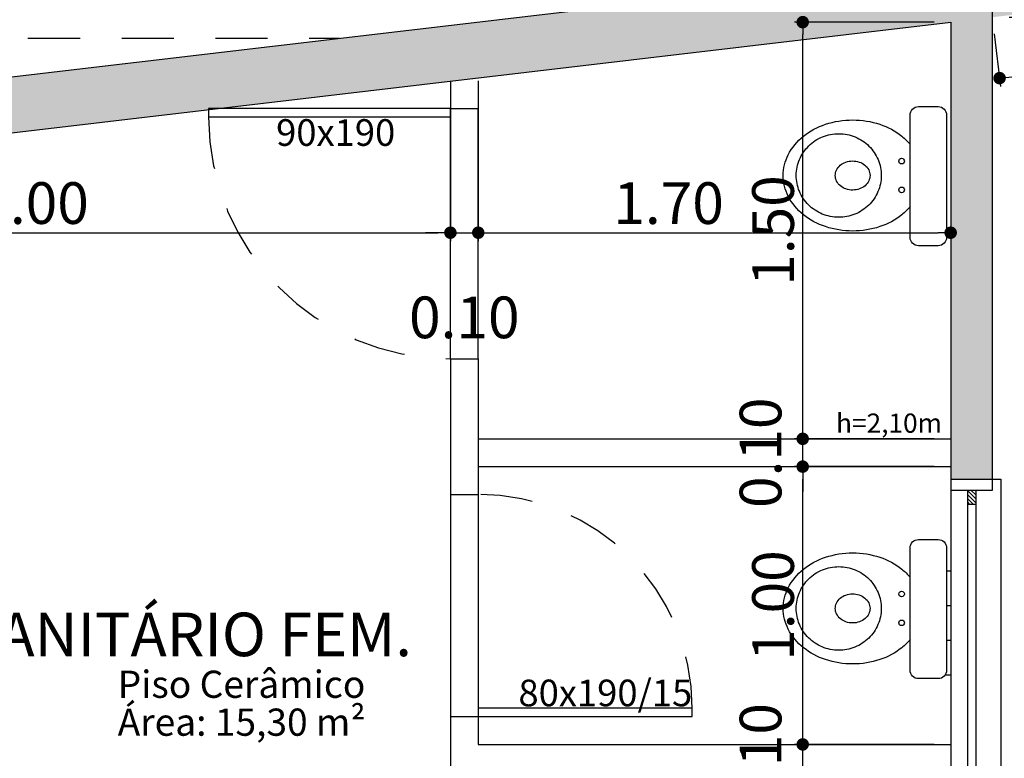
# Model space of a CAD drawing. Extents: x -342 to 870, y 2048 to 4414.
# Drawn here: x -172 to -170, y 2119 to 2121 of the extents above; entities that cross this region are included whole.
import ezdxf

# ---------------------------------------------------------------- set-up
doc = ezdxf.new("R2010")
doc.units = 0
doc.header["$MEASUREMENT"] = 0
doc.linetypes.add('HIDDEN2', pattern=[0.1875, 0.125, -0.0625])
doc.linetypes.add('LIN0', pattern=[0])
doc.layers.get('0').update_dxf_attribs({"linetype": 'CONTINUOUS'})
doc.layers.get('DEFPOINTS').update_dxf_attribs({"linetype": 'LIN0'})
for name, color, linetype in [('CALÇADA1', 252, 'CONTINUOUS'), ('COTAS', 7, 'LIN0'), ('DIVISORIAS', 4, 'LIN0'), ('EQUIPAMENTOS', 252, 'CONTINUOUS'), ('etapa 02', 142, 'CONTINUOUS'), ('JANELAS', 2, 'CONTINUOUS'), ('PAREDES', 3, 'CONTINUOUS'), ('PISOS', 31, 'LIN0'), ('PORTAS', 2, 'CONTINUOUS'), ('TEXTO3', 5, 'CONTINUOUS')]:
    doc.layers.add(name, color=color, linetype=linetype)
doc.styles.add('ARIAL', font='arial.ttf')
doc.styles.add('BLACK', font='txt')
doc.dimstyles.new('COTAS', dxfattribs={"dimscale": 0, "dimtxt": 0.1, "dimasz": 0.03, "dimexe": 0.02, "dimexo": 0.04, "dimgap": 0.02, "dimtad": 1, "dimzin": 0, "dimdsep": 46, "dimtxsty": 'ARIAL', "dimblk1": 'DOT', "dimblk2": 'DOT', "dimsah": 1, "dimcen": 0.01, "dimclrd": 252, "dimclre": 252, "dimclrt": 2, "dimaunit": 1, "dimadec": 0, "dimazin": 0, "dimtfac": 0.125, "dimtmove": 2, "dimatfit": 3, "dimldrblk": 'DOT', "dimfxl": 0, "dimtolj": 1, "dimtzin": 0, "dimarcsym": 0})

# ---------------------------------------------------------------- blocks, each defined once
blk = doc.blocks.new('_DOT')
at = {"color": 0, "linetype": 'ByBlock'}
blk.add_line((-0.5, 0), (-1, 0), dxfattribs=at)
at = {"color": 0, "linetype": 'ByBlock', "const_width": 0.5}
blk.add_lwpolyline([(-0.25, 0, 1), (0.25, 0, 1)], format="xyb", close=True, dxfattribs=at)
blk = doc.blocks.new('*D88')
at = {"layer": 'COTAS', "color": 252, "lineweight": -2}
for p, q in [((-169.6992, 2120.9097), (-168.5166, 2120.9097)), ((-168.5366, 2120.8797), (-168.5366, 2096.7747)), ((-171.5325, 2096.7447), (-168.5166, 2096.7447))]:
    blk.add_line(p, q, dxfattribs=at)
at = {"layer": 'DEFPOINTS', "color": 0}
for p in [(-169.7392, 2120.9097), (-171.5725, 2096.7447), (-168.5366, 2096.7447)]:
    blk.add_point(p, dxfattribs=at)
at = {"layer": 'COTAS', "color": 252, "lineweight": -2, "xscale": 0.03, "yscale": 0.03, "zscale": 0.03}
for p, rotation in [((-168.5366, 2120.9097), 90), ((-168.5366, 2096.7447), 270)]:
    blk.add_blockref('_DOT', p, dxfattribs=dict(at, rotation=rotation))
at = {"layer": 'COTAS', "color": 2, "insert": (-168.6077, 2108.8272), "char_height": 0.1, "attachment_point": 5, "rotation": 90, "style": 'ARIAL'}
blk.add_mtext('\\A1;36.25', dxfattribs=at)
blk = doc.blocks.new('*D101')
at = {"layer": 'COTAS', "color": 252, "lineweight": -2}
for p, q in [((-179.7028, 2119.1081), (-179.7028, 2121.6502)), ((-169.7392, 2120.3956), (-169.7392, 2121.6502)), ((-179.6728, 2121.6302), (-169.7692, 2121.6302))]:
    blk.add_line(p, q, dxfattribs=at)
at = {"layer": 'DEFPOINTS', "color": 0}
for p in [(-169.7392, 2121.6302), (-169.7392, 2120.3556), (-179.7028, 2119.0681)]:
    blk.add_point(p, dxfattribs=at)
at = {"layer": 'COTAS', "color": 252, "lineweight": -2, "xscale": 0.03, "yscale": 0.03, "zscale": 0.03, "rotation": 180}
blk.add_blockref('_DOT', (-179.7028, 2121.6302), dxfattribs=at)
at = {"layer": 'COTAS', "color": 252, "lineweight": -2, "xscale": 0.03, "yscale": 0.03, "zscale": 0.03}
blk.add_blockref('_DOT', (-169.7392, 2121.6302), dxfattribs=at)
at = {"layer": 'COTAS', "color": 2, "insert": (-174.721, 2121.7013), "char_height": 0.1, "attachment_point": 5, "style": 'ARIAL'}
blk.add_mtext('\\A1;14.95', dxfattribs=at)
blk = doc.blocks.new('*D102')
at = {"layer": 'COTAS', "color": 252, "lineweight": -2}
for p, q in [((-169.4765, 2121.1152), (-169.5007, 2121.3211)), ((-180.3661, 2120.0268), (-169.5282, 2121.2978)), ((-180.3741, 2119.8372), (-180.3983, 2120.0431))]:
    blk.add_line(p, q, dxfattribs=at)
at = {"layer": 'DEFPOINTS', "color": 0}
for p in [(-169.4984, 2121.3013), (-169.4719, 2121.0755), (-180.3695, 2119.7975)]:
    blk.add_point(p, dxfattribs=at)
at = {"layer": 'COTAS', "color": 252, "lineweight": -2, "xscale": 0.03, "yscale": 0.03, "zscale": 0.03}
for p, rotation in [((-169.4984, 2121.3013), 6.688778458083949), ((-180.3959, 2120.0233), 186.6887784580839)]:
    blk.add_blockref('_DOT', p, dxfattribs=dict(at, rotation=rotation))
at = {"layer": 'COTAS', "color": 2, "insert": (-174.9554, 2120.7328), "char_height": 0.1, "attachment_point": 5, "rotation": 6.6888, "style": 'ARIAL'}
blk.add_mtext('\\A1;16.46', dxfattribs=at)
blk = doc.blocks.new('*D138')
at = {"layer": 'COTAS', "color": 252, "lineweight": -2}
for p, q in [((-170.1942, 2119.1945), (-170.1942, 2119.2245)), ((-169.8792, 2119.1645), (-170.2142, 2119.1645)), ((-170.1942, 2119.0979), (-170.1942, 2119.1645)), ((-169.8792, 2119.0979), (-170.2142, 2119.0979)), ((-170.1942, 2119.0679), (-170.1942, 2119.0379))]:
    blk.add_line(p, q, dxfattribs=at)
at = {"layer": 'DEFPOINTS', "color": 0}
for p in [(-170.1942, 2119.1645), (-169.8392, 2119.1645), (-169.8392, 2119.0979)]:
    blk.add_point(p, dxfattribs=at)
at = {"layer": 'COTAS', "color": 252, "lineweight": -2, "xscale": 0.03, "yscale": 0.03, "zscale": 0.03}
for p, rotation in [((-170.1942, 2119.1645), 270), ((-170.1942, 2119.0979), 90)]:
    blk.add_blockref('_DOT', p, dxfattribs=dict(at, rotation=rotation))
at = {"layer": 'COTAS', "color": 2, "insert": (-170.2953, 2119.1312), "char_height": 0.1, "attachment_point": 5, "rotation": 90, "style": 'ARIAL'}
blk.add_mtext('\\A1;0.10', dxfattribs=at)
blk = doc.blocks.new('*D139')
at = {"layer": 'COTAS', "color": 252, "lineweight": -2}
for p, q in [((-169.8792, 2119.8312), (-170.2142, 2119.8312)), ((-170.1942, 2119.1945), (-170.1942, 2119.8012)), ((-169.8792, 2119.1645), (-170.2142, 2119.1645))]:
    blk.add_line(p, q, dxfattribs=at)
at = {"layer": 'DEFPOINTS', "color": 0}
for p in [(-170.1942, 2119.8312), (-169.8392, 2119.8312), (-169.8392, 2119.1645)]:
    blk.add_point(p, dxfattribs=at)
at = {"layer": 'COTAS', "color": 252, "lineweight": -2, "xscale": 0.03, "yscale": 0.03, "zscale": 0.03}
for p, rotation in [((-170.1942, 2119.8312), 90), ((-170.1942, 2119.1645), 270)]:
    blk.add_blockref('_DOT', p, dxfattribs=dict(at, rotation=rotation))
at = {"layer": 'COTAS', "color": 2, "insert": (-170.2653, 2119.4979), "char_height": 0.1, "attachment_point": 5, "rotation": 90, "style": 'ARIAL'}
blk.add_mtext('\\A1;1.00', dxfattribs=at)
blk = doc.blocks.new('*D140')
at = {"layer": 'COTAS', "color": 252, "lineweight": -2}
for p, q in [((-170.1942, 2119.9279), (-170.1942, 2119.9579)), ((-169.8792, 2119.8979), (-170.2142, 2119.8979)), ((-170.1942, 2119.8312), (-170.1942, 2119.8979)), ((-169.8792, 2119.8312), (-170.2142, 2119.8312)), ((-170.1942, 2119.8012), (-170.1942, 2119.7712))]:
    blk.add_line(p, q, dxfattribs=at)
at = {"layer": 'DEFPOINTS', "color": 0}
for p in [(-170.1942, 2119.8979), (-169.8392, 2119.8979), (-169.8392, 2119.8312)]:
    blk.add_point(p, dxfattribs=at)
at = {"layer": 'COTAS', "color": 252, "lineweight": -2, "xscale": 0.03, "yscale": 0.03, "zscale": 0.03}
for p, rotation in [((-170.1942, 2119.8979), 270), ((-170.1942, 2119.8312), 90)]:
    blk.add_blockref('_DOT', p, dxfattribs=dict(at, rotation=rotation))
at = {"layer": 'COTAS', "color": 2, "insert": (-170.2953, 2119.8645), "char_height": 0.1, "attachment_point": 5, "rotation": 90, "style": 'ARIAL'}
blk.add_mtext('\\A1;0.10', dxfattribs=at)
blk = doc.blocks.new('*D141')
at = {"layer": 'COTAS', "color": 252, "lineweight": -2}
for p, q in [((-169.8792, 2120.8979), (-170.2142, 2120.8979)), ((-170.1942, 2119.9279), (-170.1942, 2120.8679)), ((-169.8792, 2119.8979), (-170.2142, 2119.8979))]:
    blk.add_line(p, q, dxfattribs=at)
at = {"layer": 'DEFPOINTS', "color": 0}
for p in [(-170.1942, 2120.8979), (-169.8392, 2120.8979), (-169.8392, 2119.8979)]:
    blk.add_point(p, dxfattribs=at)
at = {"layer": 'COTAS', "color": 252, "lineweight": -2, "xscale": 0.03, "yscale": 0.03, "zscale": 0.03}
for p, rotation in [((-170.1942, 2120.8979), 90), ((-170.1942, 2119.8979), 270)]:
    blk.add_blockref('_DOT', p, dxfattribs=dict(at, rotation=rotation))
at = {"layer": 'COTAS', "color": 2, "insert": (-170.2653, 2120.3979), "char_height": 0.1, "attachment_point": 5, "rotation": 90, "style": 'ARIAL'}
blk.add_mtext('\\A1;1.50', dxfattribs=at)
blk = doc.blocks.new('*D142')
at = {"layer": 'COTAS', "color": 252, "lineweight": -2}
for p, q in [((-173.0392, 2120.717), (-173.0392, 2120.3726)), ((-171.0392, 2120.717), (-171.0392, 2120.3726)), ((-173.0092, 2120.3926), (-171.0692, 2120.3926))]:
    blk.add_line(p, q, dxfattribs=at)
at = {"layer": 'DEFPOINTS', "color": 0}
for p in [(-173.0392, 2120.757), (-171.0392, 2120.757), (-171.0392, 2120.3926)]:
    blk.add_point(p, dxfattribs=at)
at = {"layer": 'COTAS', "color": 252, "lineweight": -2, "xscale": 0.03, "yscale": 0.03, "zscale": 0.03, "rotation": 180}
blk.add_blockref('_DOT', (-173.0392, 2120.3926), dxfattribs=at)
at = {"layer": 'COTAS', "color": 252, "lineweight": -2, "xscale": 0.03, "yscale": 0.03, "zscale": 0.03}
blk.add_blockref('_DOT', (-171.0392, 2120.3926), dxfattribs=at)
at = {"layer": 'COTAS', "color": 2, "insert": (-172.0392, 2120.4637), "char_height": 0.1, "attachment_point": 5, "style": 'ARIAL'}
blk.add_mtext('\\A1;3.00', dxfattribs=at)
blk = doc.blocks.new('*D143')
at = {"layer": 'COTAS', "color": 252, "lineweight": -2}
for p, q in [((-171.0392, 2120.717), (-171.0392, 2120.3726)), ((-170.9725, 2120.717), (-170.9725, 2120.3726)), ((-171.0692, 2120.3926), (-171.0992, 2120.3926)), ((-171.0392, 2120.3926), (-170.9725, 2120.3926)), ((-170.9425, 2120.3926), (-170.9125, 2120.3926))]:
    blk.add_line(p, q, dxfattribs=at)
at = {"layer": 'DEFPOINTS', "color": 0}
for p in [(-171.0392, 2120.757), (-170.9725, 2120.757), (-170.9725, 2120.3926)]:
    blk.add_point(p, dxfattribs=at)
at = {"layer": 'COTAS', "color": 252, "lineweight": -2, "xscale": 0.03, "yscale": 0.03, "zscale": 0.03}
blk.add_blockref('_DOT', (-171.0392, 2120.3926), dxfattribs=at)
at = {"layer": 'COTAS', "color": 252, "lineweight": -2, "xscale": 0.03, "yscale": 0.03, "zscale": 0.03, "rotation": 180}
blk.add_blockref('_DOT', (-170.9725, 2120.3926), dxfattribs=at)
at = {"layer": 'COTAS', "color": 2, "insert": (-171.0059, 2120.1894), "char_height": 0.1, "attachment_point": 5, "style": 'ARIAL'}
blk.add_mtext('\\A1;0.10', dxfattribs=at)
blk = doc.blocks.new('*D144')
at = {"layer": 'COTAS', "color": 252, "lineweight": -2}
for p, q in [((-170.9725, 2120.717), (-170.9725, 2120.3726)), ((-169.8392, 2120.717), (-169.8392, 2120.3726)), ((-170.9425, 2120.3926), (-169.8692, 2120.3926))]:
    blk.add_line(p, q, dxfattribs=at)
at = {"layer": 'DEFPOINTS', "color": 0}
for p in [(-170.9725, 2120.757), (-169.8392, 2120.757), (-169.8392, 2120.3926)]:
    blk.add_point(p, dxfattribs=at)
at = {"layer": 'COTAS', "color": 252, "lineweight": -2, "xscale": 0.03, "yscale": 0.03, "zscale": 0.03, "rotation": 180}
blk.add_blockref('_DOT', (-170.9725, 2120.3926), dxfattribs=at)
at = {"layer": 'COTAS', "color": 252, "lineweight": -2, "xscale": 0.03, "yscale": 0.03, "zscale": 0.03}
blk.add_blockref('_DOT', (-169.8392, 2120.3926), dxfattribs=at)
at = {"layer": 'COTAS', "color": 2, "insert": (-170.5159, 2120.4636), "char_height": 0.1, "attachment_point": 5, "style": 'ARIAL'}
blk.add_mtext('\\A1;1.70', dxfattribs=at)
blk = doc.blocks.new('*D239')
at = {"layer": 'CALÇADA1', "color": 252, "lineweight": -2}
for p, q in [((-169.4672, 2120.9015), (-169.4523, 2120.7751)), ((-169.7345, 2120.87), (-169.7196, 2120.7436)), ((-169.6921, 2120.767), (-169.4844, 2120.7915))]:
    blk.add_line(p, q, dxfattribs=at)
at = {"layer": 'DEFPOINTS', "color": 0}
for p in [(-169.4719, 2120.9412), (-169.7392, 2120.9097), (-169.4546, 2120.795)]:
    blk.add_point(p, dxfattribs=at)
at = {"layer": 'CALÇADA1', "color": 252, "lineweight": -2, "xscale": 0.03, "yscale": 0.03, "zscale": 0.03}
for p, rotation in [((-169.4546, 2120.795), 6.729743204118512), ((-169.7219, 2120.7635), 186.7297432041185)]:
    blk.add_blockref('_DOT', p, dxfattribs=dict(at, rotation=rotation))
at = {"layer": 'CALÇADA1', "color": 2, "insert": (-169.5645, 2120.5775), "char_height": 0.1, "attachment_point": 5, "rotation": 6.7297, "style": 'ARIAL'}
blk.add_mtext('\\A1;0.27', dxfattribs=at)
blk = doc.blocks.new('*D321')
at = {"layer": 'COTAS', "color": 252, "lineweight": -2}
for p, q in [((-169.6992, 2120.9097), (-168.5166, 2120.9097)), ((-168.5366, 2120.8797), (-168.5366, 2096.7747)), ((-171.5325, 2096.7447), (-168.5166, 2096.7447))]:
    blk.add_line(p, q, dxfattribs=at)
at = {"layer": 'DEFPOINTS', "color": 0}
for p in [(-169.7392, 2120.9097), (-171.5725, 2096.7447), (-168.5366, 2096.7447)]:
    blk.add_point(p, dxfattribs=at)
at = {"layer": 'COTAS', "color": 252, "lineweight": -2, "xscale": 0.03, "yscale": 0.03, "zscale": 0.03}
for p, rotation in [((-168.5366, 2120.9097), 90), ((-168.5366, 2096.7447), 270)]:
    blk.add_blockref('_DOT', p, dxfattribs=dict(at, rotation=rotation))
at = {"layer": 'COTAS', "color": 2, "insert": (-168.6077, 2108.8272), "char_height": 0.1, "attachment_point": 5, "rotation": 90, "style": 'ARIAL'}
blk.add_mtext('\\A1;36.25', dxfattribs=at)
blk = doc.blocks.new('*D334')
at = {"layer": 'COTAS', "color": 252, "lineweight": -2}
for p, q in [((-179.7028, 2119.1081), (-179.7028, 2121.6502)), ((-169.7392, 2120.3956), (-169.7392, 2121.6502)), ((-179.6728, 2121.6302), (-169.7692, 2121.6302))]:
    blk.add_line(p, q, dxfattribs=at)
at = {"layer": 'DEFPOINTS', "color": 0}
for p in [(-169.7392, 2121.6302), (-169.7392, 2120.3556), (-179.7028, 2119.0681)]:
    blk.add_point(p, dxfattribs=at)
at = {"layer": 'COTAS', "color": 252, "lineweight": -2, "xscale": 0.03, "yscale": 0.03, "zscale": 0.03, "rotation": 180}
blk.add_blockref('_DOT', (-179.7028, 2121.6302), dxfattribs=at)
at = {"layer": 'COTAS', "color": 252, "lineweight": -2, "xscale": 0.03, "yscale": 0.03, "zscale": 0.03}
blk.add_blockref('_DOT', (-169.7392, 2121.6302), dxfattribs=at)
at = {"layer": 'COTAS', "color": 2, "insert": (-174.721, 2121.7013), "char_height": 0.1, "attachment_point": 5, "style": 'ARIAL'}
blk.add_mtext('\\A1;14.95', dxfattribs=at)
blk = doc.blocks.new('*D335')
at = {"layer": 'COTAS', "color": 252, "lineweight": -2}
for p, q in [((-169.4765, 2121.1152), (-169.5007, 2121.3211)), ((-180.3661, 2120.0268), (-169.5282, 2121.2978)), ((-180.3741, 2119.8372), (-180.3983, 2120.0431))]:
    blk.add_line(p, q, dxfattribs=at)
at = {"layer": 'DEFPOINTS', "color": 0}
for p in [(-169.4984, 2121.3013), (-169.4719, 2121.0755), (-180.3695, 2119.7975)]:
    blk.add_point(p, dxfattribs=at)
at = {"layer": 'COTAS', "color": 252, "lineweight": -2, "xscale": 0.03, "yscale": 0.03, "zscale": 0.03}
for p, rotation in [((-169.4984, 2121.3013), 6.688778458083949), ((-180.3959, 2120.0233), 186.6887784580839)]:
    blk.add_blockref('_DOT', p, dxfattribs=dict(at, rotation=rotation))
at = {"layer": 'COTAS', "color": 2, "insert": (-174.9554, 2120.7328), "char_height": 0.1, "attachment_point": 5, "rotation": 6.6888, "style": 'ARIAL'}
blk.add_mtext('\\A1;16.46', dxfattribs=at)
blk = doc.blocks.new('*D402')
at = {"layer": 'COTAS', "color": 252, "lineweight": -2}
for p, q in [((-170.1942, 2119.1945), (-170.1942, 2119.2245)), ((-169.8792, 2119.1645), (-170.2142, 2119.1645)), ((-170.1942, 2119.0979), (-170.1942, 2119.1645)), ((-169.8792, 2119.0979), (-170.2142, 2119.0979)), ((-170.1942, 2119.0679), (-170.1942, 2119.0379))]:
    blk.add_line(p, q, dxfattribs=at)
at = {"layer": 'DEFPOINTS', "color": 0}
for p in [(-170.1942, 2119.1645), (-169.8392, 2119.1645), (-169.8392, 2119.0979)]:
    blk.add_point(p, dxfattribs=at)
at = {"layer": 'COTAS', "color": 252, "lineweight": -2, "xscale": 0.03, "yscale": 0.03, "zscale": 0.03}
for p, rotation in [((-170.1942, 2119.1645), 270), ((-170.1942, 2119.0979), 90)]:
    blk.add_blockref('_DOT', p, dxfattribs=dict(at, rotation=rotation))
at = {"layer": 'COTAS', "color": 2, "insert": (-170.2953, 2119.1312), "char_height": 0.1, "attachment_point": 5, "rotation": 90, "style": 'ARIAL'}
blk.add_mtext('\\A1;0.10', dxfattribs=at)
blk = doc.blocks.new('*D403')
at = {"layer": 'COTAS', "color": 252, "lineweight": -2}
for p, q in [((-169.8792, 2119.8312), (-170.2142, 2119.8312)), ((-170.1942, 2119.1945), (-170.1942, 2119.8012)), ((-169.8792, 2119.1645), (-170.2142, 2119.1645))]:
    blk.add_line(p, q, dxfattribs=at)
at = {"layer": 'DEFPOINTS', "color": 0}
for p in [(-170.1942, 2119.8312), (-169.8392, 2119.8312), (-169.8392, 2119.1645)]:
    blk.add_point(p, dxfattribs=at)
at = {"layer": 'COTAS', "color": 252, "lineweight": -2, "xscale": 0.03, "yscale": 0.03, "zscale": 0.03}
for p, rotation in [((-170.1942, 2119.8312), 90), ((-170.1942, 2119.1645), 270)]:
    blk.add_blockref('_DOT', p, dxfattribs=dict(at, rotation=rotation))
at = {"layer": 'COTAS', "color": 2, "insert": (-170.2653, 2119.4979), "char_height": 0.1, "attachment_point": 5, "rotation": 90, "style": 'ARIAL'}
blk.add_mtext('\\A1;1.00', dxfattribs=at)
blk = doc.blocks.new('*D404')
at = {"layer": 'COTAS', "color": 252, "lineweight": -2}
for p, q in [((-170.1942, 2119.9279), (-170.1942, 2119.9579)), ((-169.8792, 2119.8979), (-170.2142, 2119.8979)), ((-170.1942, 2119.8312), (-170.1942, 2119.8979)), ((-169.8792, 2119.8312), (-170.2142, 2119.8312)), ((-170.1942, 2119.8012), (-170.1942, 2119.7712))]:
    blk.add_line(p, q, dxfattribs=at)
at = {"layer": 'DEFPOINTS', "color": 0}
for p in [(-170.1942, 2119.8979), (-169.8392, 2119.8979), (-169.8392, 2119.8312)]:
    blk.add_point(p, dxfattribs=at)
at = {"layer": 'COTAS', "color": 252, "lineweight": -2, "xscale": 0.03, "yscale": 0.03, "zscale": 0.03}
for p, rotation in [((-170.1942, 2119.8979), 270), ((-170.1942, 2119.8312), 90)]:
    blk.add_blockref('_DOT', p, dxfattribs=dict(at, rotation=rotation))
at = {"layer": 'COTAS', "color": 2, "insert": (-170.2953, 2119.8645), "char_height": 0.1, "attachment_point": 5, "rotation": 90, "style": 'ARIAL'}
blk.add_mtext('\\A1;0.10', dxfattribs=at)
blk = doc.blocks.new('*D405')
at = {"layer": 'COTAS', "color": 252, "lineweight": -2}
for p, q in [((-169.8792, 2120.8979), (-170.2142, 2120.8979)), ((-170.1942, 2119.9279), (-170.1942, 2120.8679)), ((-169.8792, 2119.8979), (-170.2142, 2119.8979))]:
    blk.add_line(p, q, dxfattribs=at)
at = {"layer": 'DEFPOINTS', "color": 0}
for p in [(-170.1942, 2120.8979), (-169.8392, 2120.8979), (-169.8392, 2119.8979)]:
    blk.add_point(p, dxfattribs=at)
at = {"layer": 'COTAS', "color": 252, "lineweight": -2, "xscale": 0.03, "yscale": 0.03, "zscale": 0.03}
for p, rotation in [((-170.1942, 2120.8979), 90), ((-170.1942, 2119.8979), 270)]:
    blk.add_blockref('_DOT', p, dxfattribs=dict(at, rotation=rotation))
at = {"layer": 'COTAS', "color": 2, "insert": (-170.2653, 2120.3979), "char_height": 0.1, "attachment_point": 5, "rotation": 90, "style": 'ARIAL'}
blk.add_mtext('\\A1;1.50', dxfattribs=at)
blk = doc.blocks.new('*D406')
at = {"layer": 'COTAS', "color": 252, "lineweight": -2}
for p, q in [((-173.0392, 2120.717), (-173.0392, 2120.3726)), ((-171.0392, 2120.717), (-171.0392, 2120.3726)), ((-173.0092, 2120.3926), (-171.0692, 2120.3926))]:
    blk.add_line(p, q, dxfattribs=at)
at = {"layer": 'DEFPOINTS', "color": 0}
for p in [(-173.0392, 2120.757), (-171.0392, 2120.757), (-171.0392, 2120.3926)]:
    blk.add_point(p, dxfattribs=at)
at = {"layer": 'COTAS', "color": 252, "lineweight": -2, "xscale": 0.03, "yscale": 0.03, "zscale": 0.03, "rotation": 180}
blk.add_blockref('_DOT', (-173.0392, 2120.3926), dxfattribs=at)
at = {"layer": 'COTAS', "color": 252, "lineweight": -2, "xscale": 0.03, "yscale": 0.03, "zscale": 0.03}
blk.add_blockref('_DOT', (-171.0392, 2120.3926), dxfattribs=at)
at = {"layer": 'COTAS', "color": 2, "insert": (-172.0392, 2120.4637), "char_height": 0.1, "attachment_point": 5, "style": 'ARIAL'}
blk.add_mtext('\\A1;3.00', dxfattribs=at)
blk = doc.blocks.new('*D407')
at = {"layer": 'COTAS', "color": 252, "lineweight": -2}
for p, q in [((-171.0392, 2120.717), (-171.0392, 2120.3726)), ((-170.9725, 2120.717), (-170.9725, 2120.3726)), ((-171.0692, 2120.3926), (-171.0992, 2120.3926)), ((-171.0392, 2120.3926), (-170.9725, 2120.3926)), ((-170.9425, 2120.3926), (-170.9125, 2120.3926))]:
    blk.add_line(p, q, dxfattribs=at)
at = {"layer": 'DEFPOINTS', "color": 0}
for p in [(-171.0392, 2120.757), (-170.9725, 2120.757), (-170.9725, 2120.3926)]:
    blk.add_point(p, dxfattribs=at)
at = {"layer": 'COTAS', "color": 252, "lineweight": -2, "xscale": 0.03, "yscale": 0.03, "zscale": 0.03}
blk.add_blockref('_DOT', (-171.0392, 2120.3926), dxfattribs=at)
at = {"layer": 'COTAS', "color": 252, "lineweight": -2, "xscale": 0.03, "yscale": 0.03, "zscale": 0.03, "rotation": 180}
blk.add_blockref('_DOT', (-170.9725, 2120.3926), dxfattribs=at)
at = {"layer": 'COTAS', "color": 2, "insert": (-171.0059, 2120.1894), "char_height": 0.1, "attachment_point": 5, "style": 'ARIAL'}
blk.add_mtext('\\A1;0.10', dxfattribs=at)
blk = doc.blocks.new('*D408')
at = {"layer": 'COTAS', "color": 252, "lineweight": -2}
for p, q in [((-170.9725, 2120.717), (-170.9725, 2120.3726)), ((-169.8392, 2120.717), (-169.8392, 2120.3726)), ((-170.9425, 2120.3926), (-169.8692, 2120.3926))]:
    blk.add_line(p, q, dxfattribs=at)
at = {"layer": 'DEFPOINTS', "color": 0}
for p in [(-170.9725, 2120.757), (-169.8392, 2120.757), (-169.8392, 2120.3926)]:
    blk.add_point(p, dxfattribs=at)
at = {"layer": 'COTAS', "color": 252, "lineweight": -2, "xscale": 0.03, "yscale": 0.03, "zscale": 0.03, "rotation": 180}
blk.add_blockref('_DOT', (-170.9725, 2120.3926), dxfattribs=at)
at = {"layer": 'COTAS', "color": 252, "lineweight": -2, "xscale": 0.03, "yscale": 0.03, "zscale": 0.03}
blk.add_blockref('_DOT', (-169.8392, 2120.3926), dxfattribs=at)
at = {"layer": 'COTAS', "color": 2, "insert": (-170.5159, 2120.4636), "char_height": 0.1, "attachment_point": 5, "style": 'ARIAL'}
blk.add_mtext('\\A1;1.70', dxfattribs=at)
blk = doc.blocks.new('*D382')
at = {"layer": 'COTAS', "color": 252, "lineweight": -2}
for p, q in [((-169.4672, 2120.9015), (-169.4523, 2120.7751)), ((-169.7345, 2120.87), (-169.7196, 2120.7436)), ((-169.6921, 2120.767), (-169.4844, 2120.7915))]:
    blk.add_line(p, q, dxfattribs=at)
at = {"layer": 'DEFPOINTS', "color": 0}
for p in [(-169.4719, 2120.9412), (-169.7392, 2120.9097), (-169.4546, 2120.795)]:
    blk.add_point(p, dxfattribs=at)
at = {"layer": 'COTAS', "color": 252, "lineweight": -2, "xscale": 0.03, "yscale": 0.03, "zscale": 0.03}
for p, rotation in [((-169.4546, 2120.795), 6.729743204118512), ((-169.7219, 2120.7635), 186.7297432041185)]:
    blk.add_blockref('_DOT', p, dxfattribs=dict(at, rotation=rotation))
at = {"layer": 'COTAS', "color": 2, "insert": (-169.5645, 2120.5775), "char_height": 0.1, "attachment_point": 5, "rotation": 6.7297, "style": 'ARIAL'}
blk.add_mtext('\\A1;0.40', dxfattribs=at)

msp = doc.modelspace()

# ---------------------------------------------------------------- hatches: boundary and pattern name
at = {"layer": 'etapa 02'}
h = msp.add_hatch(color=256, dxfattribs=at)
h.paths.add_polyline_path([(-180.9062, 2104.4375), (-181.0062, 2104.4375), (-181.0062, 2098.6132), (-180.8678, 2098.6132), (-180.8678, 2098.7114), (-180.9062, 2098.7114), (-180.9062, 2100.178), (-180.5062, 2100.178), (-179.1728, 2098.8447), (-177.6395, 2098.8447), (-177.6395, 2098.778), (-177.5395, 2098.778), (-177.5395, 2098.8447), (-176.4728, 2098.8447), (-176.4728, 2098.9447), (-179.1314, 2098.9447), (-180.4647, 2100.278), (-180.9062, 2100.278)])
h.paths.add_polyline_path([(-180.1062, 2098.7114), (-180.2011, 2098.7114), (-180.2011, 2098.6132), (-180.1494, 2098.6132), (-179.7297, 2098.1935), (-179.659, 2098.2642)])
h.paths.add_polyline_path([(-179.0728, 2097.678), (-179.1876, 2097.7928), (-179.2583, 2097.7221), (-179.1728, 2097.6366), (-179.1728, 2097.574), (-179.0728, 2097.574)])
h.paths.add_polyline_path([(-176.6148, 2096.8447), (-177.5395, 2096.8447), (-177.5395, 2098.2447), (-177.6395, 2098.2447), (-177.6395, 2096.8447), (-179.0728, 2096.8447), (-179.0728, 2096.9073), (-179.1728, 2096.9073), (-179.1728, 2096.7447), (-176.6148, 2096.7447)])
h.paths.add_polyline_path([(-173.8059, 2096.8447), (-174.9812, 2096.8447), (-174.9812, 2096.7447), (-173.8059, 2096.7447)])
h.paths.add_polyline_path([(-170.2392, 2100.178), (-169.8392, 2100.178), (-169.8392, 2098.7114), (-169.8775, 2098.7114), (-169.8775, 2098.6132), (-169.7392, 2098.6132), (-169.7392, 2102.467), (-169.8392, 2102.467), (-169.8392, 2100.278), (-170.2806, 2100.278), (-171.6139, 2098.9447), (-175.6728, 2098.9447), (-175.6728, 2098.8447), (-173.2059, 2098.8447), (-173.2059, 2098.778), (-173.1059, 2098.778), (-173.1059, 2098.8447), (-171.5725, 2098.8447)])
h.paths.add_polyline_path([(-171.5725, 2096.9073), (-171.6725, 2096.9073), (-171.6725, 2096.8447), (-173.1059, 2096.8447), (-173.1059, 2098.2447), (-173.2059, 2098.2447), (-173.2059, 2096.8447), (-173.2725, 2096.8447), (-173.2725, 2096.7447), (-171.5725, 2096.7447)])
h.paths.add_polyline_path([(-171.487, 2097.7221), (-171.5577, 2097.7928), (-171.6725, 2097.678), (-171.6725, 2097.574), (-171.5725, 2097.574), (-171.5725, 2097.6366)])
h.paths.add_polyline_path([(-170.5959, 2098.6132), (-170.5442, 2098.6132), (-170.5442, 2098.7114), (-170.6392, 2098.7114), (-171.0863, 2098.2642), (-171.0156, 2098.1935)])
h.paths.add_polyline_path([(-169.7392, 2104.4375), (-169.8392, 2104.4375), (-169.8392, 2103.467), (-169.7392, 2103.467)])
h.paths.add_polyline_path([(-169.7392, 2109.8308), (-169.8392, 2109.8308), (-169.8392, 2107.1042), (-169.7392, 2107.1042)])
h.paths.add_polyline_path([(-169.7392, 2113.8988), (-169.8392, 2113.8988), (-169.8392, 2112.4975), (-169.7392, 2112.4975)])
h.paths.add_polyline_path([(-169.7392, 2115.5681), (-169.8392, 2115.5681), (-169.8392, 2115.1681), (-173.0392, 2115.1681), (-173.0392, 2117.2014), (-172.9725, 2117.2014), (-172.9725, 2117.3014), (-173.1392, 2117.3014), (-173.1392, 2115.1681), (-174.0025, 2115.1681), (-174.0025, 2115.0681), (-169.8392, 2115.0681), (-169.8392, 2114.8988), (-169.7392, 2114.8988)])
h.paths.add_polyline_path([(-175.4692, 2115.1681), (-176.2694, 2115.1681), (-177.2695, 2115.1681), (-177.2695, 2115.0681), (-175.4692, 2115.0681)])
h.paths.add_polyline_path([(-178.7361, 2115.1681), (-179.4695, 2115.1681), (-179.6028, 2115.1681), (-179.6028, 2115.0681), (-178.7361, 2115.0681)])
h.paths.add_polyline_path([(-169.8392, 2120.8979), (-169.8392, 2119.8014), (-169.7392, 2119.8014), (-169.7392, 2120.9097), (-169.4719, 2120.9412), (-169.4719, 2121.0755), (-173.1392, 2120.6428), (-173.1392, 2118.7347), (-172.9725, 2118.7347), (-172.9725, 2118.8347), (-173.0392, 2118.8347), (-173.0392, 2120.5203), (-171.6192, 2120.6879), (-171.6192, 2120.6903), (-171.5985, 2120.6903)])
h.paths.add_polyline_path([(-169.7392, 2118.1347), (-169.8392, 2118.1347), (-169.8392, 2117.7347), (-172.0392, 2117.7347), (-172.0392, 2118.8347), (-172.3725, 2118.8347), (-172.3725, 2118.7347), (-172.1392, 2118.7347), (-172.1392, 2117.3014), (-172.3725, 2117.3014), (-172.3725, 2117.2014), (-172.0392, 2117.2014), (-172.0392, 2117.6347), (-169.8392, 2117.6347), (-169.8392, 2117.2347), (-169.7392, 2117.2347)])
h.paths.add_polyline_path([(-179.6028, 2119.888), (-180.3695, 2119.7975), (-180.3695, 2119.6632), (-179.7028, 2119.7419), (-179.7028, 2119.0681), (-179.6028, 2119.0681)])

# ---------------------------------------------------------------- linework, layer by layer
at = {"layer": 'COTAS', "linetype": 'HIDDEN2'}
msp.add_line((-179.7028, 2120.8591), (-171.3055, 2120.8591), dxfattribs=at)
at = {"layer": 'DIVISORIAS', "color": 4, "linetype": 'CONTINUOUS'}
for p, q in [((-171.0392, 2120.757), (-171.0392, 2120.6903)), ((-170.9725, 2120.757), (-170.9725, 2120.6903)), ((-171.0392, 2120.6903), (-170.9725, 2120.6903)), ((-171.0392, 2120.0903), (-171.0392, 2119.6236)), ((-171.0392, 2120.0903), (-170.9725, 2120.0903)), ((-170.9725, 2120.0903), (-170.9725, 2119.757)), ((-170.9725, 2119.8979), (-169.8392, 2119.8979)), ((-170.9725, 2119.8312), (-170.9725, 2119.7645)), ((-170.9725, 2119.8312), (-170.9725, 2119.7645)), ((-170.9725, 2119.8312), (-169.8392, 2119.8312)), ((-171.0392, 2119.7645), (-170.9725, 2119.7645)), ((-171.0392, 2119.2312), (-171.0392, 2119.0312)), ((-171.0392, 2119.2312), (-170.9725, 2119.2312)), ((-170.9725, 2119.2312), (-170.9725, 2119.1645)), ((-170.9725, 2119.1645), (-169.8392, 2119.1645))]:
    msp.add_line(p, q, dxfattribs=at)
at = {"layer": 'EQUIPAMENTOS'}
for points in [[(-169.869, 2120.3614), (-169.9166, 2120.3614, -0.414214), (-169.9366, 2120.3814), (-169.9366, 2120.6751, -0.414214), (-169.9166, 2120.6951), (-169.869, 2120.6951, -0.414214), (-169.849, 2120.6751), (-169.849, 2120.3814, -0.414214)], [(-170.2097, 2120.5302, -0.100004), (-170.2018, 2120.5685, -0.099105), (-170.1796, 2120.601, -0.09786), (-170.1465, 2120.6227, -0.096997), (-170.1074, 2120.6302, -0.096997), (-170.0683, 2120.6224, -0.09786), (-170.0353, 2120.6006, -0.099105), (-170.0133, 2120.5679, -0.100004), (-170.0057, 2120.5296, -0.100004), (-170.0136, 2120.4913, -0.099105), (-170.0358, 2120.4587, -0.09786), (-170.0689, 2120.4371, -0.096997), (-170.108, 2120.4296, -0.096997), (-170.1471, 2120.4374, -0.09786), (-170.1801, 2120.4592, -0.099105), (-170.2021, 2120.4919, -0.100004)], [(-170.0327, 2120.5302, -0.115111), (-170.0357, 2120.5171, -0.103893), (-170.0447, 2120.5054, -0.091172), (-170.0579, 2120.4978, -0.083846), (-170.0741, 2120.4949, -0.083846), (-170.0904, 2120.4975, -0.091172), (-170.1036, 2120.5049, -0.103893), (-170.1129, 2120.5165, -0.115111), (-170.116, 2120.5296, -0.115111), (-170.1131, 2120.5426, -0.103893), (-170.104, 2120.5544, -0.091172), (-170.0909, 2120.562, -0.083846), (-170.0746, 2120.5648, -0.083846), (-170.0584, 2120.5622, -0.091172), (-170.0451, 2120.5548, -0.103893), (-170.0359, 2120.5432, -0.115111)], [(-169.869, 2119.3224), (-169.9166, 2119.3224, -0.414214), (-169.9366, 2119.3424), (-169.9366, 2119.6362, -0.414214), (-169.9166, 2119.6562), (-169.869, 2119.6562, -0.414214), (-169.849, 2119.6362), (-169.849, 2119.3424, -0.414214)], [(-170.2097, 2119.4912, -0.100004), (-170.2018, 2119.5295, -0.099105), (-170.1796, 2119.5621, -0.09786), (-170.1465, 2119.5837, -0.096997), (-170.1074, 2119.5912, -0.096997), (-170.0683, 2119.5834, -0.09786), (-170.0353, 2119.5616, -0.099105), (-170.0133, 2119.5289, -0.100004), (-170.0057, 2119.4906, -0.100004), (-170.0136, 2119.4523, -0.099105), (-170.0358, 2119.4198, -0.09786), (-170.0689, 2119.3981, -0.096997), (-170.108, 2119.3906, -0.096997), (-170.1471, 2119.3984, -0.09786), (-170.1801, 2119.4202, -0.099105), (-170.2021, 2119.4529, -0.100004)], [(-170.0327, 2119.4912, -0.115111), (-170.0357, 2119.4782, -0.103893), (-170.0447, 2119.4664, -0.091172), (-170.0579, 2119.4588, -0.083846), (-170.0741, 2119.456, -0.083846), (-170.0904, 2119.4586, -0.091172), (-170.1036, 2119.466, -0.103893), (-170.1129, 2119.4776, -0.115111), (-170.116, 2119.4906, -0.115111), (-170.1131, 2119.5037, -0.103893), (-170.104, 2119.5154, -0.091172), (-170.0909, 2119.523, -0.083846), (-170.0746, 2119.5259, -0.083846), (-170.0584, 2119.5233, -0.091172), (-170.0451, 2119.5159, -0.103893), (-170.0359, 2119.5043, -0.115111)]]:
    msp.add_lwpolyline(points, format="xyb", close=True, dxfattribs=at)
for points in [[(-169.9366, 2120.4551, -0.050059), (-169.9565, 2120.4356, -0.088923), (-170.009, 2120.4071, -0.080167), (-170.0744, 2120.3966, -0.080167), (-170.1397, 2120.4071, -0.088923), (-170.1922, 2120.4356, -0.104957), (-170.229, 2120.4804, -0.120011), (-170.241, 2120.5299, -0.120011), (-170.229, 2120.5793, -0.104957), (-170.1922, 2120.6242, -0.088923), (-170.1397, 2120.6527, -0.080167), (-170.0744, 2120.6632, -0.080167), (-170.009, 2120.6527, -0.088923), (-169.9565, 2120.6242, -0.050059), (-169.9366, 2120.6047)], [(-169.9366, 2119.4161, -0.050059), (-169.9565, 2119.3966, -0.088923), (-170.009, 2119.3681, -0.080167), (-170.0744, 2119.3576, -0.080167), (-170.1397, 2119.3681, -0.088923), (-170.1922, 2119.3966, -0.104957), (-170.229, 2119.4415, -0.120011), (-170.241, 2119.4909, -0.120011), (-170.229, 2119.5404, -0.104957), (-170.1922, 2119.5852, -0.088923), (-170.1397, 2119.6137, -0.080167), (-170.0744, 2119.6242, -0.080167), (-170.009, 2119.6137, -0.088923), (-169.9565, 2119.5852, -0.050059), (-169.9366, 2119.5657)]]:
    msp.add_lwpolyline(points, format="xyb", dxfattribs=at)
for centre in [(-169.9569, 2120.5644), (-169.9569, 2120.4953), (-169.9569, 2119.5255), (-169.9569, 2119.4564)]:
    msp.add_circle(centre, 0.00671, dxfattribs=at)
at = {"layer": 'JANELAS'}
for p, q in [((-169.8392, 2119.8014), (-169.8392, 2118.1347)), ((-169.7392, 2119.7747), (-169.7392, 2119.8014)), ((-169.8392, 2119.7747), (-169.7392, 2119.7747)), ((-169.7992, 2119.7747), (-169.7992, 2118.1614)), ((-169.7792, 2119.7747), (-169.7792, 2118.1614)), ((-169.7992, 2119.7414), (-169.7792, 2119.7414))]:
    msp.add_line(p, q, dxfattribs=at)
at = {"layer": 'JANELAS', "color": 31}
for p, q in [((-169.7392, 2119.8014), (-169.7192, 2119.8014)), ((-169.7192, 2119.8014), (-169.7192, 2118.1347))]:
    msp.add_line(p, q, dxfattribs=at)
at = {"layer": 'JANELAS', "color": 0}
for p, q in [((-169.7992, 2119.7738), (-169.7792, 2119.7538)), ((-169.7906, 2119.7747), (-169.7792, 2119.7633)), ((-169.7812, 2119.7747), (-169.7792, 2119.7727)), ((-169.7992, 2119.7644), (-169.7792, 2119.7444)), ((-169.7992, 2119.755), (-169.7856, 2119.7414)), ((-169.7992, 2119.7456), (-169.795, 2119.7414))]:
    msp.add_line(p, q, dxfattribs=at)
at = {"layer": 'PAREDES'}
for p, q in [((-173.1392, 2120.6428), (-169.4719, 2121.0755)), ((-169.7392, 2119.8014), (-169.7392, 2120.9097)), ((-173.0392, 2120.5203), (-169.8392, 2120.8979)), ((-169.8392, 2119.8014), (-169.7392, 2119.8014))]:
    msp.add_line(p, q, dxfattribs=at)
at = {"layer": 'PAREDES', "linetype": 'CONTINUOUS'}
for p, q in [((-169.8392, 2120.8979), (-169.8392, 2119.8014)), ((-169.8392, 2120.757), (-169.8392, 2120.357))]:
    msp.add_line(p, q, dxfattribs=at)
at = {"layer": 'PAREDES', "color": 253}
for p, q in [((-169.849, 2119.5812), (-169.8392, 2119.5812)), ((-169.849, 2119.4979), (-169.8392, 2119.4979)), ((-169.849, 2119.4146), (-169.8392, 2119.4146)), ((-169.8524, 2119.3312), (-169.8392, 2119.3312))]:
    msp.add_line(p, q, dxfattribs=at)
at = {"layer": 'PISOS', "linetype": 'CONTINUOUS'}
for p, q in [((-171.0392, 2120.0903), (-171.0392, 2120.6903)), ((-170.9725, 2120.0903), (-170.9725, 2120.6903)), ((-171.0392, 2119.7645), (-171.0392, 2119.2312)), ((-170.9725, 2119.7645), (-170.9725, 2119.2312))]:
    msp.add_line(p, q, dxfattribs=at)
at = {"layer": 'PORTAS'}
for p, q in [((-171.0392, 2120.6903), (-171.6192, 2120.6903)), ((-171.6192, 2120.6903), (-171.6192, 2120.6703)), ((-171.6192, 2120.6703), (-171.0392, 2120.6703)), ((-171.0392, 2120.6703), (-171.0392, 2120.6903)), ((-170.9725, 2119.2512), (-170.9725, 2119.2312)), ((-170.4592, 2119.2512), (-170.9725, 2119.2512)), ((-170.9725, 2119.2312), (-170.4592, 2119.2312)), ((-170.4592, 2119.2312), (-170.4592, 2119.2512))]:
    msp.add_line(p, q, dxfattribs=at)
at = {"layer": 'PORTAS', "linetype": 'HIDDEN2'}
for centre, radius, start, end in [((-171.0392, 2120.6703), 0.58, 180, 270), ((-170.9725, 2119.2512), 0.5133, 0, 90)]:
    msp.add_arc(centre, radius, start, end, dxfattribs=at)

# ---------------------------------------------------------------- texts
at = {"layer": 'DIVISORIAS', "color": 7, "style": 'ARIAL'}
msp.add_text('h=2,10m', height=0.04621, dxfattribs=at).set_placement((-170.1142, 2119.9125))
at = {"layer": 'PORTAS', "style": 'ARIAL'}
for s, p in [('90x190', (-171.4574, 2120.601)), ('80x190/15', (-170.8761, 2119.2561))]:
    msp.add_text(s, height=0.064, dxfattribs=at).set_placement(p)
at = {"layer": 'TEXTO3', "color": 174, "style": 'BLACK'}
msp.add_text('SANITÁRIO FEM.', height=0.104533, dxfattribs=at).set_placement((-172.2086, 2119.3763))
at = {"layer": 'TEXTO3', "color": 152, "style": 'ARIAL'}
msp.add_text('Piso Cerâmico', height=0.065333, dxfattribs=at).set_placement((-171.8375, 2119.2763))
at = {"layer": 'TEXTO3', "color": 124, "style": 'ARIAL'}
msp.add_text('Área: 15,30 m²', height=0.065333, dxfattribs=at).set_placement((-171.8375, 2119.1853))

# ---------------------------------------------------------------- dimensions: what is measured, and where the dimension line sits
at = {"layer": 'CALÇADA1'}
dim = msp.add_aligned_dim(p1=(-169.7392, 2120.9097), p2=(-169.4719, 2120.9412), distance=-0.1473, dimstyle='COTAS', override={"dimscale": 1}, dxfattribs=at)
dim.commit()
dim.dimension.update_dxf_attribs({"geometry": '*D239', "text_midpoint": (-169.5645, 2120.5775)})
at = {"layer": 'COTAS', "color": 3}
for base, p1, p2, picture, middle in [((-169.7392, 2121.6302), (-179.7028, 2119.0681), (-169.7392, 2120.3556), '*D101', (-174.721, 2121.7013)), ((-169.7392, 2121.6302), (-179.7028, 2119.0681), (-169.7392, 2120.3556), '*D334', (-174.721, 2121.7013)), ((-171.0392, 2120.3926), (-173.0392, 2120.757), (-171.0392, 2120.757), '*D406', (-172.0392, 2120.4637)), ((-170.9725, 2120.3926), (-171.0392, 2120.757), (-170.9725, 2120.757), '*D407', (-171.0059, 2120.1894))]:
    dim = msp.add_linear_dim(base=base, p1=p1, p2=p2, dimstyle='COTAS', override={"dimscale": 1, "dimlfac": 1.5}, dxfattribs=at)
    dim.commit()
    dim.dimension.update_dxf_attribs({"geometry": picture, "text_midpoint": middle})
at = {"layer": 'COTAS'}
dim = msp.add_aligned_dim(p1=(-180.3695, 2119.7975), p2=(-169.4719, 2121.0755), distance=0.2273, dimstyle='COTAS', override={"dimscale": 1, "dimlfac": 1.5}, dxfattribs=at)
dim.commit()
dim.dimension.update_dxf_attribs({"geometry": '*D102', "text_midpoint": (-174.9554, 2120.7328)})
at = {"layer": 'COTAS', "color": 3}
for p1, p2, distance, picture, middle in [((-180.3695, 2119.7975), (-169.4719, 2121.0755), 0.2273, '*D335', (-174.9554, 2120.7328)), ((-169.7392, 2120.9097), (-169.4719, 2120.9412), -0.1473, '*D382', (-169.5645, 2120.5775))]:
    dim = msp.add_aligned_dim(p1=p1, p2=p2, distance=distance, dimstyle='COTAS', override={"dimscale": 1, "dimlfac": 1.5}, dxfattribs=at)
    dim.commit()
    dim.dimension.update_dxf_attribs({"geometry": picture, "text_midpoint": middle})
for base, p1, p2, picture, middle in [((-168.5366, 2096.7447), (-169.7392, 2120.9097), (-171.5725, 2096.7447), '*D88', (-168.6077, 2108.8272)), ((-168.5366, 2096.7447), (-169.7392, 2120.9097), (-171.5725, 2096.7447), '*D321', (-168.6077, 2108.8272)), ((-170.1942, 2120.8979), (-169.8392, 2119.8979), (-169.8392, 2120.8979), '*D405', (-170.2653, 2120.3979)), ((-170.1942, 2119.8979), (-169.8392, 2119.8312), (-169.8392, 2119.8979), '*D404', (-170.2953, 2119.8645)), ((-170.1942, 2119.8312), (-169.8392, 2119.1645), (-169.8392, 2119.8312), '*D403', (-170.2653, 2119.4979)), ((-170.1942, 2119.1645), (-169.8392, 2119.0979), (-169.8392, 2119.1645), '*D402', (-170.2953, 2119.1312))]:
    dim = msp.add_linear_dim(base=base, p1=p1, p2=p2, angle=90, dimstyle='COTAS', override={"dimscale": 1, "dimlfac": 1.5}, dxfattribs=at)
    dim.commit()
    dim.dimension.update_dxf_attribs({"geometry": picture, "text_midpoint": middle})
at = {"layer": 'COTAS'}
for base, p1, p2, picture, middle in [((-170.1942, 2120.8979), (-169.8392, 2119.8979), (-169.8392, 2120.8979), '*D141', (-170.2653, 2120.3979)), ((-170.1942, 2119.8979), (-169.8392, 2119.8312), (-169.8392, 2119.8979), '*D140', (-170.2953, 2119.8645)), ((-170.1942, 2119.8312), (-169.8392, 2119.1645), (-169.8392, 2119.8312), '*D139', (-170.2653, 2119.4979)), ((-170.1942, 2119.1645), (-169.8392, 2119.0979), (-169.8392, 2119.1645), '*D138', (-170.2953, 2119.1312))]:
    dim = msp.add_linear_dim(base=base, p1=p1, p2=p2, angle=90, dimstyle='COTAS', override={"dimscale": 1, "dimlfac": 1.5}, dxfattribs=at)
    dim.commit()
    dim.dimension.update_dxf_attribs({"geometry": picture, "text_midpoint": middle})
for base, p1, p2, picture, middle in [((-171.0392, 2120.3926), (-173.0392, 2120.757), (-171.0392, 2120.757), '*D142', (-172.0392, 2120.4637)), ((-170.9725, 2120.3926), (-171.0392, 2120.757), (-170.9725, 2120.757), '*D143', (-171.0059, 2120.1894))]:
    dim = msp.add_linear_dim(base=base, p1=p1, p2=p2, dimstyle='COTAS', override={"dimscale": 1, "dimlfac": 1.5}, dxfattribs=at)
    dim.commit()
    dim.dimension.update_dxf_attribs({"geometry": picture, "text_midpoint": middle})
dim = msp.add_linear_dim(base=(-169.8392, 2120.3926), p1=(-170.9725, 2120.757), p2=(-169.8392, 2120.757), dimstyle='COTAS', override={"dimscale": 1, "dimlfac": 1.5}, dxfattribs=at)
dim.commit()
dim.dimension.update_dxf_attribs({"geometry": '*D144', "text_midpoint": (-170.5159, 2120.4636), "dimtype": 160})
at = {"layer": 'COTAS', "color": 3}
dim = msp.add_linear_dim(base=(-169.8392, 2120.3926), p1=(-170.9725, 2120.757), p2=(-169.8392, 2120.757), dimstyle='COTAS', override={"dimscale": 1, "dimlfac": 1.5}, dxfattribs=at)
dim.commit()
dim.dimension.update_dxf_attribs({"geometry": '*D408', "text_midpoint": (-170.5159, 2120.4636), "dimtype": 160})

doc.saveas('drawing.dxf')
